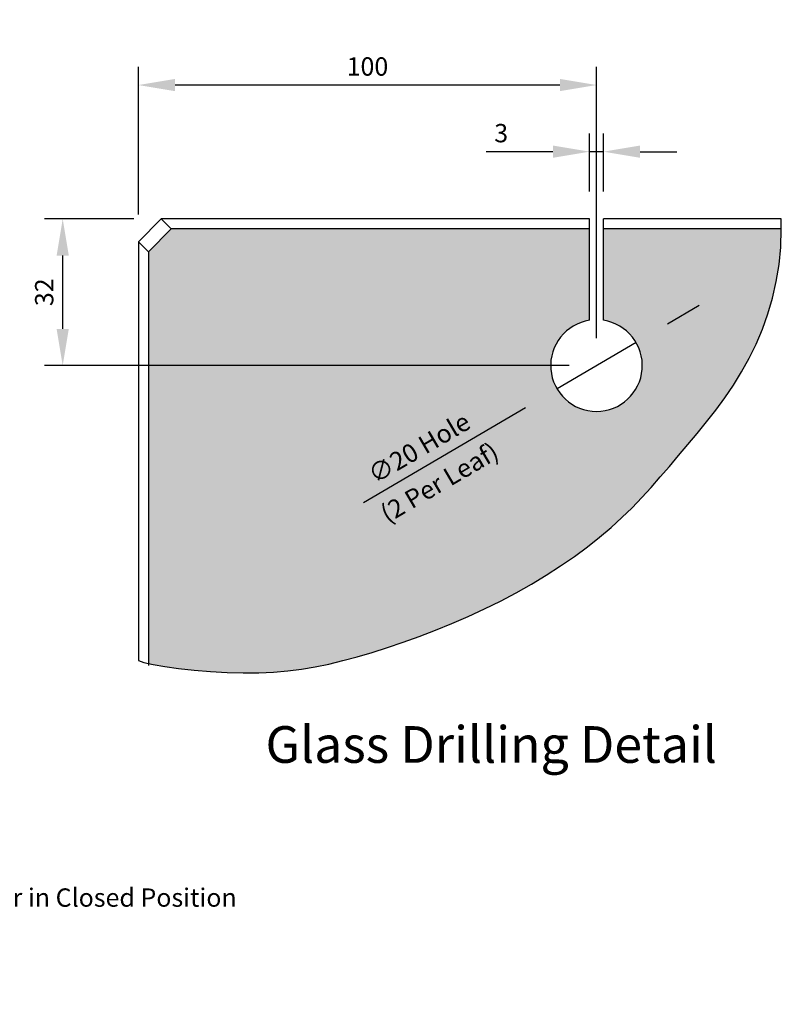
# Model space of a CAD drawing. Units: millimetres. Extents: x 602 to 1090, y -365 to 152.
# Drawn here: x 923 to 1090, y -327 to -112 of the extents above; entities that cross this region are included whole.
import ezdxf
from ezdxf import colors
from ezdxf.entities.mleader import LeaderData, LeaderLine
from ezdxf.math import Vec2, Vec3

# ---------------------------------------------------------------- set-up
doc = ezdxf.new("R2010")
doc.units = ezdxf.units.MM
for name, color, linetype in [('CDS-Dims', 70, 'Continuous'), ('CDS-Extrusion Inner', 71, 'Continuous'), ('CDS-Glass', 141, 'Continuous'), ('CDS-Text', 70, 'Continuous')]:
    doc.layers.add(name, color=color, linetype=linetype)
doc.styles.add('CDS-Text', font='arial.ttf', dxfattribs={"height": 2})
doc.dimstyles.new('CDS-Dims', dxfattribs={"dimtxt": 2, "dimasz": 4, "dimexe": 2, "dimexo": 3, "dimgap": 1, "dimtad": 1, "dimdsep": 46, "dimtxsty": 'CDS-Text', "dimcen": 5, "dimclrd": 72, "dimclre": 72, "dimclrt": 256, "dimadec": 0, "dimazin": 0, "dimtfac": 1, "dimtix": 1, "dimtmove": 0, "dimatfit": 3, "dimfxl": 1, "dimtolj": 1, "dimtzin": 0, "dimarcsym": 0})

# ---------------------------------------------------------------- blocks, each defined once
blk = doc.blocks.new('*D22')
at = {"layer": 'CDS-Dims', "color": 72, "lineweight": -2, "transparency": 16777216}
for p, q in [((1047.88, -149.97), (1047.88, -137.3)), ((1050.88, -149.97), (1050.88, -137.3)), ((1039.88, -141.3), (1025.26, -141.3)), ((1050.88, -141.3), (1047.88, -141.3)), ((1058.88, -141.3), (1066.88, -141.3))]:
    blk.add_line(p, q, dxfattribs=at)
at = {"layer": 'CDS-Dims', "color": 72, "transparency": 16777216}
for points in [[(1039.88, -139.96), (1039.88, -142.63), (1047.88, -141.3)], [(1058.88, -139.96), (1058.88, -142.63), (1050.88, -141.3)]]:
    blk.add_solid(points, dxfattribs=at)
at = {"layer": 'DEFPOINTS', "color": 0, "transparency": 16777216}
for p in [(1047.88, -141.3), (1047.88, -155.97), (1050.88, -155.97)]:
    blk.add_point(p, dxfattribs=at)
at = {"layer": 'CDS-Dims', "transparency": 16777216, "insert": (1028.57, -137.25), "char_height": 4, "attachment_point": 5, "style": 'CDS-Text'}
blk.add_mtext('\\A1;3', dxfattribs=at)
blk = doc.blocks.new('*D23')
at = {"layer": 'CDS-Dims', "color": 72, "lineweight": -2, "transparency": 16777216}
for p, q in [((949.38, -154.97), (949.38, -122.76)), ((1049.38, -181.97), (1049.38, -122.76)), ((1041.38, -126.76), (957.38, -126.76))]:
    blk.add_line(p, q, dxfattribs=at)
at = {"layer": 'CDS-Dims', "color": 72, "transparency": 16777216}
for points in [[(957.38, -125.42), (957.38, -128.09), (949.38, -126.76)], [(1041.38, -125.42), (1041.38, -128.09), (1049.38, -126.76)]]:
    blk.add_solid(points, dxfattribs=at)
at = {"layer": 'DEFPOINTS', "color": 0, "transparency": 16777216}
for p in [(949.38, -126.76), (949.38, -160.97), (1049.38, -187.97)]:
    blk.add_point(p, dxfattribs=at)
at = {"layer": 'CDS-Dims', "transparency": 16777216, "insert": (999.38, -122.71), "char_height": 4, "attachment_point": 5, "style": 'CDS-Text'}
blk.add_mtext('\\A1;100', dxfattribs=at)
blk = doc.blocks.new('*D24')
at = {"layer": 'CDS-Dims', "color": 72, "lineweight": -2, "transparency": 16777216}
for p, q in [((948.38, -155.97), (928.86, -155.97)), ((932.86, -179.97), (932.86, -163.97)), ((1043.38, -187.97), (928.86, -187.97))]:
    blk.add_line(p, q, dxfattribs=at)
at = {"layer": 'CDS-Dims', "color": 72, "transparency": 16777216}
for points in [[(931.53, -163.97), (934.19, -163.97), (932.86, -155.97)], [(931.53, -179.97), (934.19, -179.97), (932.86, -187.97)]]:
    blk.add_solid(points, dxfattribs=at)
at = {"layer": 'DEFPOINTS', "color": 0, "transparency": 16777216}
for p in [(932.86, -155.97), (954.38, -155.97), (1049.38, -187.97)]:
    blk.add_point(p, dxfattribs=at)
at = {"layer": 'CDS-Dims', "transparency": 16777216, "insert": (928.82, -171.97), "char_height": 4, "attachment_point": 5, "rotation": 90, "style": 'CDS-Text'}
blk.add_mtext('\\A1;32', dxfattribs=at)
blk = doc.blocks.new('*D25')
at = {"layer": 'CDS-Dims', "color": 72, "lineweight": -2, "transparency": 16777216}
for p, q in [((1064.9, -178.85), (1071.79, -174.8)), ((1058, -182.91), (1040.76, -193.04)), ((998.54, -217.85), (1033.86, -197.09))]:
    blk.add_line(p, q, dxfattribs=at)
at = {"layer": 'CDS-Dims', "color": 72, "transparency": 16777216}
for points in [[(1064.22, -177.7), (1065.57, -180), (1058, -182.91)], [(1033.18, -195.94), (1034.53, -198.24), (1040.76, -193.04)]]:
    blk.add_solid(points, dxfattribs=at)
at = {"layer": 'DEFPOINTS', "color": 0, "transparency": 16777216}
for p in [(1058, -182.91), (1040.76, -193.04)]:
    blk.add_point(p, dxfattribs=at)
at = {"layer": 'CDS-Dims', "transparency": 16777216, "char_height": 4, "attachment_point": 5, "rotation": 30.4456, "style": 'CDS-Text'}
for s, insert in [('\\A1;∅20 Hole', (1010.65, -205.92)), ('\\A1;(2 Per Leaf)', (1015.09, -213.48))]:
    blk.add_mtext(s, dxfattribs=dict(at, insert=insert))

msp = doc.modelspace()

# ---------------------------------------------------------------- hatches: boundary and pattern name
at = {"layer": 'CDS-Glass', "transparency": 33554559}
h = msp.add_hatch(color=256, dxfattribs=at)
h.dxf.hatch_style = 1
h.paths.add_polyline_path([(1047.877, -178.086), (1047.877, -158.142), (956.551, -158.142), (951.551, -163.142), (951.551, -252.956), (952.57, -253.186), (955.135, -253.624), (958.168, -254.036), (961.534, -254.402), (965.098, -254.701), (968.725, -254.913), (972.282, -255.018), (975.663, -255), (978.881, -254.857), (981.978, -254.591), (984.997, -254.206), (987.979, -253.703), (990.968, -253.085), (994.004, -252.354), (997.131, -251.513), (1000.381, -250.564), (1003.74, -249.51), (1007.186, -248.352), (1010.696, -247.092), (1014.248, -245.733), (1017.819, -244.277), (1021.385, -242.725), (1024.925, -241.08), (1028.416, -239.345), (1031.84, -237.528), (1035.182, -235.639), (1038.424, -233.686), (1041.549, -231.68), (1044.542, -229.629), (1047.386, -227.543), (1050.063, -225.431), (1052.566, -223.3), (1054.913, -221.149), (1057.133, -218.974), (1059.254, -216.771), (1061.302, -214.538), (1063.307, -212.27), (1065.294, -209.964), (1067.293, -207.616), (1069.322, -205.221), (1071.367, -202.772), (1073.405, -200.257), (1075.415, -197.668), (1077.372, -194.995), (1079.255, -192.229), (1081.041, -189.359), (1082.707, -186.377), (1084.233, -183.273), (1085.601, -180.048), (1086.799, -176.7), (1087.811, -173.231), (1088.624, -169.64), (1089.222, -165.928), (1089.591, -162.096), (1089.718, -158.142), (1050.877, -158.142), (1050.877, -178.086, -13.2579066)])

# ---------------------------------------------------------------- linework, layer by layer
at = {"layer": 'CDS-Glass'}
for p, q in [((954.377, -155.968), (956.551, -158.142)), ((1047.877, -178.086), (1047.877, -155.968)), ((1050.877, -178.086), (1050.877, -155.968)), ((1089.718, -158.142), (1089.718, -155.968)), ((949.377, -160.968), (951.551, -163.142))]:
    msp.add_line(p, q, dxfattribs=at)
for points in [[(1047.877, -155.968), (954.377, -155.968), (949.377, -160.968), (949.377, -252.312)], [(1089.718, -155.968), (1050.877, -155.968)], [(949.377, -252.312), (950.605, -252.742), (952.57, -253.186), (955.135, -253.624), (958.168, -254.036), (961.534, -254.402), (965.098, -254.701), (968.725, -254.913), (972.282, -255.018), (975.663, -255), (978.881, -254.857), (981.978, -254.591), (984.997, -254.206), (987.979, -253.703), (990.968, -253.085), (994.004, -252.354), (997.131, -251.513), (1000.381, -250.564), (1003.74, -249.51), (1007.186, -248.352), (1010.696, -247.092), (1014.248, -245.733), (1017.819, -244.277), (1021.385, -242.725), (1024.925, -241.08), (1028.416, -239.345), (1031.84, -237.528), (1035.182, -235.639), (1038.424, -233.686), (1041.549, -231.68), (1044.542, -229.629), (1047.386, -227.543), (1050.063, -225.431), (1052.566, -223.3), (1054.913, -221.149), (1057.133, -218.974), (1059.254, -216.771), (1061.302, -214.538), (1063.307, -212.27), (1065.294, -209.964), (1067.293, -207.616), (1069.322, -205.221), (1071.367, -202.772), (1073.405, -200.257), (1075.415, -197.668), (1077.372, -194.995), (1079.255, -192.229), (1081.041, -189.359), (1082.707, -186.377), (1084.233, -183.273), (1085.601, -180.048), (1086.799, -176.7), (1087.811, -173.231), (1088.624, -169.64), (1089.222, -165.928), (1089.591, -162.096), (1089.718, -158.142)], [(1047.877, -158.142), (956.551, -158.142), (951.551, -163.142), (951.551, -253.422)], [(1089.718, -158.142), (1050.877, -158.142)]]:
    msp.add_lwpolyline(points, dxfattribs=at)
msp.add_arc((1049.377, -187.973), 10, 98.62693, 81.37307, dxfattribs=at)

# ---------------------------------------------------------------- texts
at = {"layer": 'CDS-Extrusion Inner', "insert": (977.131, -266.646), "char_height": 8, "attachment_point": 1, "style": 'CDS-Text'}
msp.add_mtext_dynamic_manual_height_columns('{\\fArial|b1|i0|c0|p34;Glass Drilling Detail}', width=104.90453, gutter_width=20, heights=[0], dxfattribs=at)

# ---------------------------------------------------------------- dimensions: what is measured, and where the dimension line sits
at = {"layer": 'CDS-Dims'}
dim = msp.add_linear_dim(base=(949.377, -126.757), p1=(1049.377, -187.973), p2=(949.377, -160.968), dimstyle='CDS-Dims', dxfattribs=at)
dim.commit()
dim.dimension.update_dxf_attribs({"geometry": '*D23', "text_midpoint": (999.377, -122.714)})
dim = msp.add_linear_dim(base=(1047.877, -141.296), p1=(1050.877, -155.968), p2=(1047.877, -155.968), dimstyle='CDS-Dims', dxfattribs=at)
dim.commit()
dim.dimension.update_dxf_attribs({"geometry": '*D22', "text_midpoint": (1028.568, -141.296), "dimtype": 160})
dim = msp.add_linear_dim(base=(932.8606, -155.9685), p1=(1049.3773, -187.973), p2=(954.3773, -155.9685), angle=90, dimstyle='CDS-Dims', dxfattribs=at)
dim.commit()
dim.dimension.update_dxf_attribs({"geometry": '*D24', "text_midpoint": (928.8169, -171.9707)})
dim = msp.add_diameter_dim_2p(p1=(1057.998, -182.906), p2=(1040.756, -193.04), text='<> Hole\\X(2 Per Leaf)', dimstyle='CDS-Dims', dxfattribs=at)
dim.commit()
dim.dimension.update_dxf_attribs({"geometry": '*D25', "text_midpoint": (1012.752, -209.5)})

# ---------------------------------------------------------------- leaders
at = {"layer": 'CDS-Text'}
ml = msp.add_multileader_mtext('Standard', dxfattribs=at)
ml.set_content('Door Leaves\\P(Glass Door Height = F.F.L to Underside of Cowl + 30mm - 10mm)', color=256, style='CDS-Text')
ml.set_leader_properties(color=71, linetype='Continuous', lineweight=25)
ml.build(insert=Vec2(0, 0))
ml.multileader.update_dxf_attribs({"text_right_attachment_type": 3, "dogleg_length": 2, "arrow_head_size": 8, "scale": 2})
ctx = ml.context
ctx.base_point, ctx.scale, ctx.arrow_head_size, ctx.plane_origin = Vec3(910.413, -93.549), 2, 8, Vec3(883.969, -75.888)
ctx.right_attachment = 3
notes = []
notes.append((ctx, [(0, (1, 1, 0), (906.413, -93.549), (1, 0), 4, [(0, [(883.969, -75.888)], 0, [])])]))
ctx.mtext.insert, ctx.mtext.flow_direction = Vec3(912.413, -90.961), 5
ml = msp.add_multileader_mtext('Standard', dxfattribs=at)
ml.set_content('Door in Closed Position', color=256, style='CDS-Text')
ml.set_leader_properties(color=71, linetype='Continuous', lineweight=25)
ml.build(insert=Vec2(0, 0))
ml.multileader.update_dxf_attribs({"text_right_attachment_type": 3, "dogleg_length": 2, "arrow_head_size": 8, "scale": 2})
ctx = ml.context
ctx.base_point, ctx.scale, ctx.arrow_head_size, ctx.plane_origin = Vec3(909.555, -304.079), 2, 8, Vec3(883.111, -319.137)
ctx.right_attachment = 3
notes.append((ctx, [(0, (1, 1, 0), (905.555, -304.079), (1, 0), 4, [(0, [(883.969, -319.137)], 0, [])])]))
ctx.mtext.insert, ctx.mtext.flow_direction = Vec3(911.555, -302.045), 5
for ctx, leaders in notes:
    for number, flags, end, landing, length, lines in leaders:
        leader = LeaderData()
        leader.index, (leader.has_last_leader_line, leader.has_dogleg_vector, leader.attachment_direction) = number, flags
        leader.last_leader_point, leader.dogleg_vector, leader.dogleg_length = Vec3(end), Vec3(landing), length
        for number, points, colour, breaks in lines:
            line = LeaderLine()
            line.index, line.vertices, line.color, line.breaks = number, Vec3.list(points), colors.encode_raw_color(colour), breaks
            leader.lines.append(line)
        ctx.leaders.append(leader)

doc.saveas('drawing.dxf')
